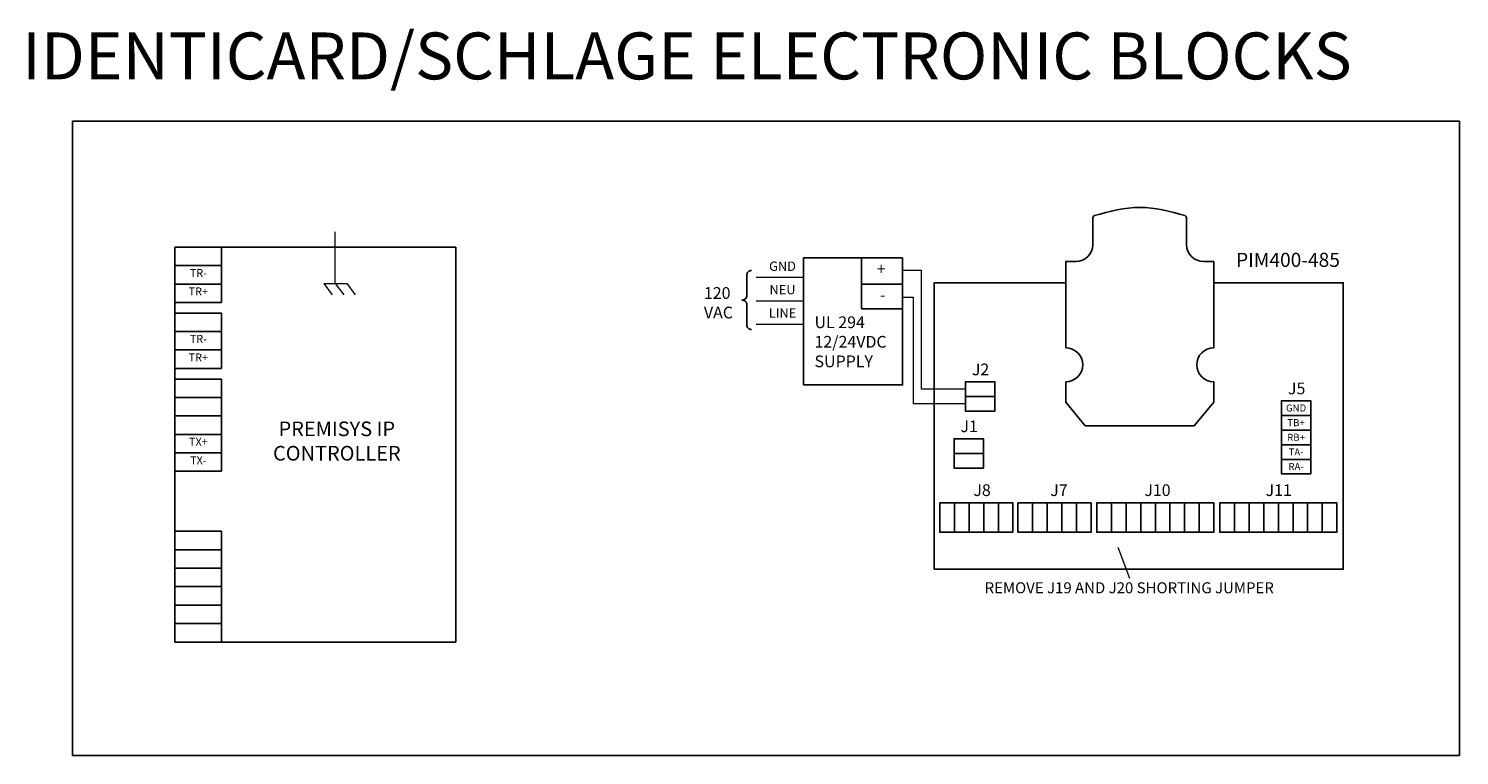
# Model space of a CAD drawing. Units: inches. Extents: x 2.3 to 14.5, y 2.5 to 8.7.
import ezdxf
from ezdxf.enums import TextEntityAlignment as Align

# ---------------------------------------------------------------- set-up
doc = ezdxf.new("R2010")
doc.units = ezdxf.units.IN
doc.header["$MEASUREMENT"] = 0
doc.layers.add('1', color=7, linetype='Continuous')
doc.layers.add('3', color=4, linetype='Continuous')
doc.layers.add('wire', color=7, linetype='Continuous', lineweight=13)
doc.styles.add('ARIEl', font='ARIALUNI.TTF')
doc.styles.get("Standard").update_dxf_attribs({"font": 'arial.ttf'})

msp = doc.modelspace()

# ---------------------------------------------------------------- linework, layer by layer
at = {"lineweight": -3}
for p, q in [((3.962, 6.839), (3.562, 6.839)), ((3.962, 6.681), (3.562, 6.681)), ((3.962, 6.523), (3.562, 6.523)), ((3.962, 6.366), (3.962, 6.523)), ((3.962, 6.366), (3.562, 6.366)), ((3.962, 6.276), (3.562, 6.276)), ((3.962, 5.961), (3.962, 6.276)), ((3.962, 6.119), (3.562, 6.119)), ((3.962, 5.804), (3.962, 6.119)), ((3.962, 5.713), (3.562, 5.713)), ((3.962, 5.398), (3.962, 5.713)), ((3.962, 5.556), (3.562, 5.556)), ((3.962, 5.241), (3.962, 5.556)), ((3.962, 5.083), (3.962, 5.398)), ((3.962, 4.926), (3.962, 5.241)), ((3.962, 4.415), (3.562, 4.415)), ((3.962, 4.1), (3.962, 4.415)), ((3.962, 4.257), (3.562, 4.257)), ((3.962, 3.942), (3.962, 4.257)), ((3.962, 3.784), (3.962, 4.1)), ((3.962, 3.627), (3.962, 3.942)), ((3.962, 3.469), (3.962, 3.784)), ((3.962, 3.469), (3.562, 3.469))]:
    msp.add_line(p, q, dxfattribs=at)
at = {"lineweight": 13}
for p, q in [((8.525, 6.581), (8.925, 6.581)), ((8.525, 6.381), (8.925, 6.381))]:
    msp.add_line(p, q, dxfattribs=at)
for points in [[(2.689, 7.913), (14.526, 7.913), (14.526, 2.502), (2.689, 2.502)], [(10.56, 5.565), (10.31, 5.565), (10.31, 5.69), (10.56, 5.69)], [(10.31, 5.565), (10.56, 5.565), (10.56, 5.44), (10.31, 5.44)], [(13.257, 5.403), (13.007, 5.403), (13.007, 5.528), (13.257, 5.528)], [(13.257, 5.278), (13.007, 5.278), (13.007, 5.403), (13.257, 5.403)], [(13.007, 5.278), (13.257, 5.278), (13.257, 5.153), (13.007, 5.153)], [(10.463, 5.079), (10.213, 5.079), (10.213, 5.204), (10.463, 5.204)], [(13.257, 5.028), (13.007, 5.028), (13.007, 5.153), (13.257, 5.153)], [(10.213, 5.079), (10.463, 5.079), (10.463, 4.954), (10.213, 4.954)], [(13.007, 5.028), (13.257, 5.028), (13.257, 4.903), (13.007, 4.903)], [(10.216, 4.406), (10.216, 4.656), (10.091, 4.656), (10.091, 4.406)], [(10.341, 4.656), (10.341, 4.406), (10.216, 4.406), (10.216, 4.656)], [(10.466, 4.406), (10.466, 4.656), (10.341, 4.656), (10.341, 4.406)], [(10.591, 4.656), (10.591, 4.406), (10.466, 4.406), (10.466, 4.656)], [(10.716, 4.406), (10.716, 4.656), (10.591, 4.656), (10.591, 4.406)], [(10.883, 4.656), (10.883, 4.406), (10.758, 4.406), (10.758, 4.656)], [(10.883, 4.406), (10.883, 4.656), (11.008, 4.656), (11.008, 4.406)], [(11.133, 4.406), (11.133, 4.656), (11.008, 4.656), (11.008, 4.406)], [(11.258, 4.656), (11.258, 4.406), (11.133, 4.406), (11.133, 4.656)], [(11.258, 4.406), (11.258, 4.656), (11.383, 4.656), (11.383, 4.406)], [(11.556, 4.406), (11.556, 4.656), (11.431, 4.656), (11.431, 4.406)], [(11.681, 4.656), (11.681, 4.406), (11.556, 4.406), (11.556, 4.656)], [(11.806, 4.406), (11.806, 4.656), (11.681, 4.656), (11.681, 4.406)], [(11.931, 4.656), (11.931, 4.406), (11.806, 4.406), (11.806, 4.656)], [(11.931, 4.406), (11.931, 4.656), (12.056, 4.656), (12.056, 4.406)], [(12.181, 4.406), (12.181, 4.656), (12.056, 4.656), (12.056, 4.406)], [(12.306, 4.656), (12.306, 4.406), (12.181, 4.406), (12.181, 4.656)], [(12.306, 4.406), (12.306, 4.656), (12.431, 4.656), (12.431, 4.406)], [(12.606, 4.406), (12.606, 4.656), (12.481, 4.656), (12.481, 4.406)], [(12.731, 4.656), (12.731, 4.406), (12.606, 4.406), (12.606, 4.656)], [(12.856, 4.406), (12.856, 4.656), (12.731, 4.656), (12.731, 4.406)], [(12.981, 4.656), (12.981, 4.406), (12.856, 4.406), (12.856, 4.656)], [(12.981, 4.406), (12.981, 4.656), (13.106, 4.656), (13.106, 4.406)], [(13.231, 4.406), (13.231, 4.656), (13.106, 4.656), (13.106, 4.406)], [(13.356, 4.656), (13.356, 4.406), (13.231, 4.406), (13.231, 4.656)], [(13.356, 4.406), (13.356, 4.656), (13.481, 4.656), (13.481, 4.406)]]:
    msp.add_lwpolyline(points, close=True)
msp.add_lwpolyline([(8.484, 6.639, 0.414214), (8.444, 6.599), (8.444, 6.427, -0.414214), (8.404, 6.387, -0.414214), (8.444, 6.347), (8.444, 6.175, 0.414214), (8.484, 6.135)], format="xyb")
msp.add_lwpolyline([(8.525, 6.181), (8.925, 6.181)], dxfattribs=at)
at = {"layer": '1'}
for p, q in [((11.397, 7.082), (11.397, 6.86)), ((12.198, 7.082), (12.198, 6.86)), ((3.562, 6.839), (5.962, 6.839)), ((3.562, 6.839), (3.562, 3.469)), ((3.562, 6.839), (3.562, 6.681)), ((3.962, 6.681), (3.962, 6.839)), ((5.962, 6.839), (5.962, 3.469)), ((3.562, 6.681), (3.562, 6.523)), ((3.962, 6.523), (3.962, 6.681)), ((3.562, 6.366), (3.562, 6.523)), ((3.962, 6.523), (3.562, 6.523)), ((3.562, 6.208), (3.562, 6.366)), ((3.562, 6.208), (3.562, 6.051)), ((3.562, 6.051), (3.562, 5.893)), ((3.962, 5.961), (3.562, 5.961)), ((3.562, 5.835), (3.562, 5.677)), ((3.962, 5.804), (3.562, 5.804)), ((3.562, 5.677), (3.562, 5.519)), ((3.562, 5.362), (3.562, 5.519)), ((3.962, 5.398), (3.562, 5.398)), ((3.562, 5.204), (3.562, 5.362)), ((3.962, 5.241), (3.562, 5.241)), ((3.562, 5.204), (3.562, 5.047)), ((3.962, 5.083), (3.562, 5.083)), ((3.562, 5.047), (3.562, 4.889)), ((3.962, 4.926), (3.562, 4.926)), ((3.562, 4.838), (3.562, 4.68)), ((3.562, 4.68), (3.562, 4.523)), ((3.562, 4.365), (3.562, 4.523)), ((3.562, 4.208), (3.562, 4.365)), ((3.562, 4.208), (3.562, 4.05)), ((3.962, 4.1), (3.562, 4.1)), ((3.562, 4.05), (3.562, 3.892)), ((3.562, 3.967), (3.562, 3.81)), ((3.962, 3.942), (3.562, 3.942)), ((3.562, 3.81), (3.562, 3.652)), ((3.962, 3.784), (3.562, 3.784)), ((3.562, 3.494), (3.562, 3.652)), ((3.962, 3.627), (3.562, 3.627)), ((3.562, 3.469), (5.962, 3.469)), ((3.962, 3.469), (3.562, 3.469))]:
    msp.add_line(p, q, dxfattribs=at)
for points in [[(11.166, 5.98), (11.166, 6.716), (11.252, 6.716)], [(12.429, 5.98), (12.429, 6.716), (12.343, 6.716)], [(11.166, 6.535), (10.044, 6.535), (10.044, 4.091), (13.534, 4.091), (13.534, 6.535), (12.429, 6.535)], [(11.166, 5.515), (11.166, 5.69)], [(12.429, 5.515), (12.429, 5.69)], [(11.333, 5.314), (11.166, 5.515)], [(12.262, 5.314), (12.429, 5.515)], [(11.333, 5.314), (12.262, 5.314)]]:
    msp.add_lwpolyline(points, dxfattribs=at)
for centre, radius, start, end in [((11.426, 7.083), 0.0295, 122.2714, 182.2714), ((12.169, 7.083), 0.0295, 357.7286, 57.7286), ((11.252, 6.86), 0.145, 270, 0), ((12.343, 6.86), 0.145, 180, 270), ((11.166, 5.835), 0.145, 270, 90), ((12.429, 5.835), 0.145, 90, 270)]:
    msp.add_arc(centre, radius, start, end, dxfattribs=at)
msp.add_spline([(11.411, 7.108), (11.798, 7.178), (12.184, 7.108)], degree=3, dxfattribs=at)
at = {"layer": '3', "color": 0}
for p, q in [((9.422, 6.748), (9.422, 6.313)), ((9.773, 6.524), (9.422, 6.524)), ((9.422, 6.313), (9.773, 6.313))]:
    msp.add_line(p, q, dxfattribs=at)
at = {"layer": '3', "color": 0, "lineweight": 13}
for p, q in [((10.31, 5.627), (9.932, 5.627)), ((9.92, 5.502), (9.864, 5.502)), ((10.31, 5.502), (9.92, 5.502))]:
    msp.add_line(p, q, dxfattribs=at)
at = {"layer": '3', "color": 0}
msp.add_lwpolyline([(9.773, 6.748), (8.928, 6.748), (8.928, 5.663), (9.773, 5.663)], close=True, dxfattribs=at)
at = {"layer": 'wire', "color": 0}
for p, q in [((4.931, 6.692), (4.931, 6.968)), ((9.773, 6.641), (9.932, 6.641)), ((9.932, 6.641), (9.932, 5.627)), ((9.773, 6.412), (9.864, 6.412)), ((9.864, 6.412), (9.864, 5.502)), ((11.612, 4.278), (11.709, 4.015))]:
    msp.add_line(p, q, dxfattribs=at)
at = {"layer": 'wire', "color": 0, "lineweight": 13}
for p, q in [((4.931, 6.529), (4.931, 6.692)), ((4.833, 6.529), (5.029, 6.529)), ((4.833, 6.529), (4.906, 6.433)), ((4.931, 6.529), (5.004, 6.433)), ((5.029, 6.529), (5.102, 6.433))]:
    msp.add_line(p, q, dxfattribs=at)

# ---------------------------------------------------------------- texts
msp.add_text('IDENTICARD/SCHLAGE ELECTRONIC BLOCKS', height=0.4).set_placement((2.259, 8.27))
at = {"style": 'ARIEl'}
for s, p in [('TR-', (3.763, 6.609)), ('TR+', (3.763, 6.452)), ('TR-', (3.763, 6.047)), ('TR+', (3.763, 5.889)), ('TX+', (3.763, 5.169)), ('TX-', (3.763, 5.011))]:
    msp.add_text(s, height=0.0678, dxfattribs=at).set_placement(p, align=Align.MIDDLE)
for s, insert, char_height, width, attachment_point in [('{\\f@Arial Unicode MS|b0|i0|c0|p34;GND}', (8.749, 6.676), 0.08, 0.89707, 5), ('{\\f@Arial Unicode MS|b0|i0|c0|p34;PIM400-485}', (13.063, 6.73), 0.12, 2.24311, 5), ('{\\f@Arial Unicode MS|b0|i0|c0|p34;+}', (9.628, 6.653), 0.1, 0.8974, 6), ('{\\f@Arial Unicode MS|b0|i0|c0|p34;120 \\PVAC}', (8.078, 6.364), 0.09996, 0.89707, 4), ('{\\f@Arial Unicode MS|b0|i0|c0|p34;NEU}', (8.749, 6.476), 0.08, 0.89707, 5), ('{\\f@Arial Unicode MS|b0|i0|c0|p34;-}', (9.628, 6.432), 0.1, 0.8974, 6), ('{\\f@Arial Unicode MS|b0|i0|c0|p34;LINE}', (8.749, 6.276), 0.08, 0.89707, 5), ('{\\f@Arial Unicode MS|b0|i0|c0|p34;UL 294\\P12/24VDC\\PSUPPLY}', (9.022, 6.031), 0.1, 0.8974, 4), ('{\\f@Arial Unicode MS|b0|i0|c0|p34;J2}', (10.439, 5.795), 0.1, 3.68021, 5), ('{\\f@Arial Unicode MS|b0|i0|c0|p34;J5}', (13.137, 5.633), 0.1, 3.68021, 5), ('{\\f@Arial Unicode MS|b0|i0|c0|p34;GND}', (13.132, 5.466), 0.06, 2.94417, 5), ('{\\f@Arial Unicode MS|b0|i0|c0|p34;J1}', (10.342, 5.31), 0.1, 3.68021, 5), ('{\\f@Arial Unicode MS|b0|i0|c0|p34;TB+}', (13.132, 5.341), 0.06, 2.94417, 5), ('{\\f@Arial Unicode MS|b0|i0|c0|p34;RB+}', (13.132, 5.216), 0.06, 2.94417, 5), ('{\\f@Arial Unicode MS|b0|i0|c0|p34;TA-}', (13.132, 5.091), 0.06, 2.94417, 5), ('{\\f@Arial Unicode MS|b0|i0|c0|p34;RA-}', (13.132, 4.966), 0.06, 2.94417, 5), ('{\\f@Arial Unicode MS|b0|i0|c0|p34;J8}', (10.452, 4.765), 0.1, 3.68021, 5), ('{\\f@Arial Unicode MS|b0|i0|c0|p34;J7}', (11.108, 4.765), 0.1, 3.68021, 5), ('{\\f@Arial Unicode MS|b0|i0|c0|p34;J10}', (11.949, 4.765), 0.1, 3.68021, 5), ('{\\f@Arial Unicode MS|b0|i0|c0|p34;J11}', (12.984, 4.765), 0.1, 3.68021, 5)]:
    msp.add_mtext(s, dxfattribs=dict(insert=insert, char_height=char_height, width=width, attachment_point=attachment_point))
at = {"attachment_point": 5, "style": 'ARIEl'}
for s, insert, char_height, width in [('PREMISYS IP CONTROLLER', (4.945, 5.168), 0.125, 1.27566), ('REMOVE J19 AND J20 SHORTING JUMPER', (11.708, 3.92), 0.09375, 2.97543)]:
    msp.add_mtext(s, dxfattribs=dict(at, insert=insert, char_height=char_height, width=width))

doc.saveas('drawing.dxf')
